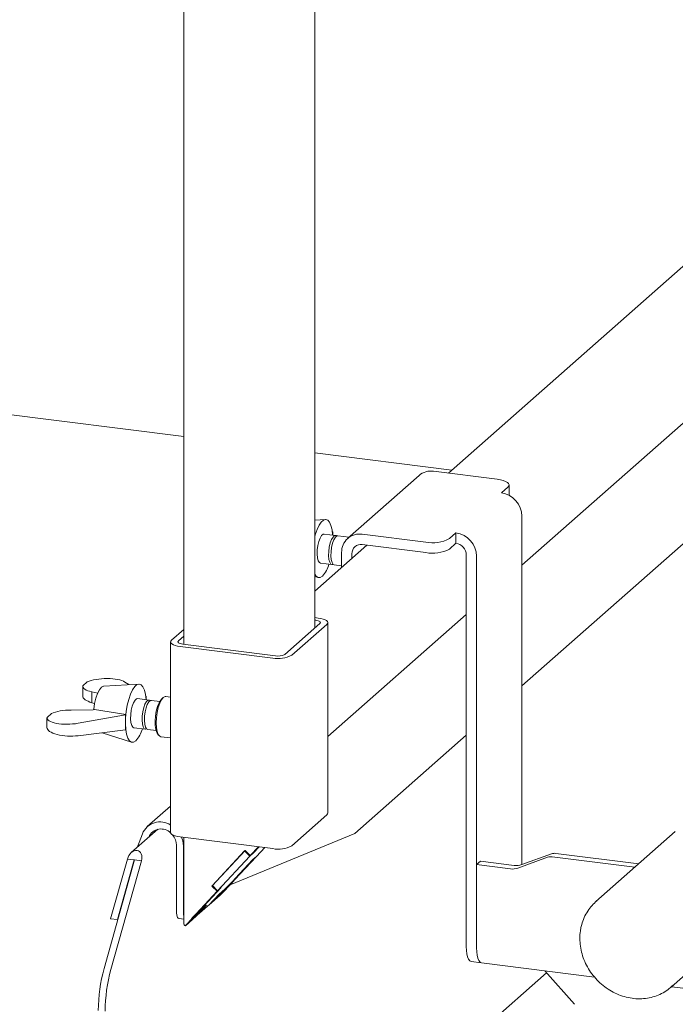
# Paper-space layout 'GCHA+Etagere+' of a CAD drawing. Units: millimetres. Extents: x 5 to 415, y 5 to 292.
# Drawn here: x 321 to 335, y 202 to 224 of the extents above; entities that cross this region are included whole.
import ezdxf

# ---------------------------------------------------------------- set-up
doc = ezdxf.new("R2010")
doc.units = ezdxf.units.MM

psp = doc.layouts.new('GCHA+Etagere+')

# ---------------------------------------------------------------- linework, layer by layer
at = {"color": 7, "linetype": 'Continuous', "lineweight": 15}
for p, q in [((327.62211, 210.31443), (327.62211, 251.37081)), ((324.769, 251.06669), (324.769, 209.96327)), ((341.29821, 223.17941), (330.53902, 213.6907)), ((332.13875, 211.68375), (344.50075, 222.58601)), ((332.13875, 209.05571), (343.71947, 219.26895)), ((324.769, 214.48748), (312.08922, 216.08498)), ((330.6083, 213.7518), (327.62211, 214.12802)), ((331.59842, 213.55722), (330.21401, 213.73164)), ((329.89652, 213.6391), (328.34088, 212.26715)), ((331.68975, 213.26064), (331.83117, 213.38536)), ((331.857, 213.207), (331.857, 213.4325)), ((327.85661, 212.68171), (327.62211, 212.66797)), ((327.62211, 212.6768), (327.63417, 212.66867)), ((332.13875, 212.75152), (332.13875, 205.16656)), ((328.07857, 212.33245), (327.82986, 212.36379)), ((328.00561, 212.41847), (328.01539, 212.41188)), ((328.01539, 212.41188), (328.00733, 212.40477)), ((328.01539, 212.41188), (328.01539, 212.34041)), ((328.37288, 212.29537), (328.1292, 212.32607)), ((328.65838, 212.3597), (330.04279, 212.18528)), ((330.55838, 212.26287), (330.6998, 212.38759)), ((330.6998, 212.16131), (330.6998, 212.38759)), ((328.75889, 212.12077), (327.62211, 211.11822)), ((328.65838, 212.13343), (330.04279, 211.95901)), ((330.55838, 212.03659), (330.6998, 212.16131)), ((328.20938, 211.63614), (328.20938, 211.96372)), ((328.43388, 211.83413), (328.43388, 211.93544)), ((330.9243, 203.38376), (330.9243, 211.90675)), ((331.1488, 203.35548), (331.1488, 211.87847)), ((327.74986, 211.72881), (327.99857, 211.69747)), ((328.0492, 211.69109), (328.20938, 211.67091)), ((327.62211, 211.43808), (327.69692, 211.41418)), ((327.62211, 210.54457), (327.70078, 210.53466)), ((327.90764, 207.95226), (330.9243, 210.6127)), ((327.73731, 210.41603), (326.97363, 209.74253)), ((327.88697, 210.39717), (327.1233, 209.72367)), ((327.62211, 210.48756), (327.64421, 210.48477)), ((327.90764, 206.28652), (327.90764, 210.43488)), ((324.50414, 210.05365), (324.769, 210.28725)), ((324.6538, 210.0348), (324.769, 210.1364)), ((324.48347, 210.01594), (324.48347, 205.86758)), ((326.71083, 209.66161), (324.69033, 209.91616)), ((326.7674, 209.71149), (324.7469, 209.96605)), ((322.56861, 209.04593), (322.56861, 208.83387)), ((322.66554, 209.14191), (322.56999, 209.05765)), ((323.79281, 209.09777), (323.02988, 209.05306)), ((323.4861, 209.1415), (323.57036, 209.08473)), ((322.8957, 208.90189), (322.76847, 208.92826)), ((322.76847, 208.92826), (322.76847, 208.6917)), ((323.94181, 208.83453), (323.95159, 208.82794)), ((323.95159, 208.82794), (323.94353, 208.82084)), ((323.95159, 208.82794), (323.95159, 208.75648)), ((324.32473, 208.80177), (324.28731, 208.76877)), ((324.48347, 208.81041), (324.37973, 208.82348)), ((322.76847, 208.6917), (322.82777, 208.67403)), ((324.01476, 208.74852), (323.76606, 208.77985)), ((324.24794, 208.71914), (324.06539, 208.74214)), ((321.79176, 208.37131), (321.88731, 208.45557)), ((322.31809, 208.53105), (322.8002, 208.5366)), ((323.49904, 208.42883), (322.46786, 208.2435)), ((322.82369, 208.54082), (322.8002, 208.5366)), ((323.50781, 208.43657), (322.82369, 208.54082)), ((323.49904, 208.42883), (323.50781, 208.43657)), ((323.49904, 208.09696), (323.49904, 208.42883)), ((321.79037, 208.3596), (321.79037, 208.14753)), ((322.46786, 207.97197), (323.49904, 208.09696)), ((322.99096, 208.03538), (323.63312, 207.83025)), ((323.49904, 208.09696), (323.50781, 208.1047)), ((323.68606, 208.14487), (323.93476, 208.11354)), ((323.98539, 208.10716), (324.16794, 208.08416)), ((324.19377, 208.02631), (324.22183, 207.98506)), ((324.26973, 207.95039), (324.48347, 207.92346)), ((328.4978, 205.8447), (330.9243, 207.98467)), ((324.48347, 206.44124), (323.97628, 205.99394)), ((327.88697, 206.24881), (327.1233, 205.57531)), ((324.20353, 205.93427), (323.62807, 205.42676)), ((323.86924, 205.83808), (323.79629, 205.64527)), ((328.4978, 205.8447), (325.77922, 204.72543)), ((335.4778, 205.88507), (333.74971, 204.36104)), ((323.75876, 205.54202), (323.79629, 205.64527)), ((324.00988, 205.76877), (324.00688, 205.76085)), ((324.61226, 205.58582), (324.61226, 204.15275)), ((326.71083, 205.51325), (324.69033, 205.7678)), ((324.769, 205.75789), (324.769, 203.88852)), ((324.76193, 205.56696), (324.76193, 204.13389)), ((326.10571, 205.47415), (325.38418, 204.69837)), ((326.09609, 205.4638), (325.3938, 204.70871)), ((326.10671, 205.47317), (326.09609, 205.4638)), ((326.09609, 205.4638), (326.21074, 205.35239)), ((326.10571, 205.47415), (326.22036, 205.36274)), ((326.28994, 205.42224), (326.21074, 205.35239)), ((326.39711, 205.55277), (326.22036, 205.36274)), ((326.2939, 205.42759), (326.22036, 205.36274)), ((326.28893, 205.42321), (326.28994, 205.42224)), ((326.40985, 205.55117), (326.28994, 205.42224)), ((326.2939, 205.42759), (326.40894, 205.55128)), ((326.35698, 205.34564), (326.53363, 205.53557)), ((332.78117, 205.39994), (332.13419, 205.16491)), ((332.8792, 205.41031), (334.68194, 205.18318)), ((323.033, 202.90278), (323.69928, 205.26713)), ((323.54213, 205.28693), (323.17585, 203.98715)), ((323.18267, 202.88392), (323.84895, 205.24828)), ((323.6918, 205.26808), (323.32552, 203.9683)), ((323.6918, 205.26808), (323.54213, 205.28693)), ((323.69928, 205.26713), (323.6918, 205.26808)), ((323.84895, 205.24828), (323.69928, 205.26713)), ((326.21074, 205.35239), (325.50846, 204.59731)), ((326.27382, 205.27044), (325.81291, 204.77487)), ((326.34736, 205.33529), (325.88645, 204.83973)), ((325.89297, 204.86205), (326.27779, 205.27579)), ((326.27329, 205.27096), (326.27382, 205.27044)), ((326.27382, 205.27044), (326.34736, 205.33529)), ((326.27779, 205.27579), (326.35698, 205.34564)), ((326.34636, 205.33627), (326.34736, 205.33529)), ((331.23365, 205.2405), (331.1488, 205.16567)), ((331.1488, 205.16567), (331.1488, 203.35548)), ((331.88594, 205.0728), (331.1488, 205.16567)), ((331.9708, 205.14763), (331.23365, 205.2405)), ((332.69631, 205.32511), (332.04934, 205.09007)), ((332.79435, 205.33547), (334.59708, 205.10835)), ((325.49883, 204.58696), (325.03793, 204.0914)), ((325.11146, 204.15625), (325.57237, 204.65182)), ((325.58765, 204.66715), (325.20284, 204.2534)), ((325.33734, 204.30508), (325.53936, 204.5223)), ((325.38418, 204.69837), (325.39481, 204.70774)), ((325.38418, 204.69837), (325.49883, 204.58696)), ((325.3938, 204.70871), (325.50846, 204.59731)), ((325.49883, 204.58696), (325.57237, 204.65182)), ((325.50846, 204.59731), (325.58765, 204.66715)), ((325.53936, 204.5223), (325.66381, 204.63206)), ((325.57137, 204.65279), (325.57237, 204.65182)), ((325.06581, 204.06562), (325.33734, 204.30508)), ((325.32673, 204.29259), (325.32361, 204.29298)), ((325.56584, 204.50346), (325.32673, 204.29259)), ((325.40904, 204.38109), (325.32673, 204.29259)), ((325.54481, 204.50082), (325.40904, 204.38109)), ((325.40904, 204.38109), (325.40904, 204.38218)), ((333.74971, 204.36104), (333.76812, 204.37686)), ((325.1262, 204.13165), (324.99044, 204.01191)), ((325.04389, 204.04314), (325.1262, 204.13165)), ((325.26783, 204.28284), (325.06581, 204.06562)), ((325.11565, 204.16076), (325.12043, 204.15611)), ((325.1262, 204.1589), (325.1262, 204.13165)), ((325.14338, 204.17308), (325.26783, 204.28284)), ((323.32552, 203.9683), (323.17585, 203.98715)), ((323.32552, 203.9683), (323.33583, 203.97739)), ((324.66712, 203.98946), (324.769, 203.97663)), ((325.04389, 204.04314), (324.80478, 203.83227)), ((325.06527, 204.06614), (325.06581, 204.06562)), ((335.39008, 202.50104), (337.11817, 204.02507)), ((331.034, 203.05719), (331.2585, 203.02891)), ((331.2585, 203.02891), (333.71788, 202.71905)), ((332.67285, 202.81343), (326.68626, 197.53376)), ((332.63586, 202.85538), (333.28034, 202.12461)), ((335.39736, 202.50746), (339.74961, 201.95913))]:
    psp.add_line(p, q, dxfattribs=at)
at = {"color": 7, "linetype": 'Continuous', "lineweight": 15, "flags": 128}
for points in [[(331.83117, 213.38536), (331.85157, 213.4106), (331.85681, 213.43668), (331.84668, 213.4626), (331.82158, 213.48736), (331.78246, 213.51002), (331.73085, 213.52969), (331.6687, 213.54563), (331.59842, 213.55722)], [(327.62211, 212.30327), (327.63425, 212.34713), (327.67321, 212.46044), (327.71761, 212.55439), (327.7654, 212.62458), (327.81433, 212.66773), (327.86211, 212.68183), (327.90652, 212.6662), (327.94547, 212.62159), (327.97715, 212.55008), (328.00007, 212.45502), (328.01316, 212.34084), (328.01317, 212.34069)], [(327.74986, 211.72881), (327.72613, 211.74081), (327.70141, 211.78018), (327.68455, 211.84319), (327.67704, 211.92425), (327.67956, 212.01615), (327.69188, 212.11074), (327.71291, 212.19959), (327.74077, 212.27483), (327.773, 212.32975), (327.80673, 212.3595), (327.82986, 212.36379)], [(328.02504, 211.7035), (328.00522, 211.69726), (327.97483, 211.70948), (327.95011, 211.74885), (327.93325, 211.81186), (327.92575, 211.89292), (327.92827, 211.98482), (327.94059, 212.0794), (327.96161, 212.16826), (327.98948, 212.24349), (328.0217, 212.29842), (328.05543, 212.32816), (328.08765, 212.33008), (328.10272, 212.32005)], [(328.0492, 211.69109), (328.02546, 211.7031), (328.00074, 211.74247), (327.98388, 211.80548), (327.97638, 211.88654), (327.9789, 211.97844), (327.99122, 212.07302), (328.01224, 212.16188), (328.04011, 212.23711), (328.07233, 212.29204), (328.10606, 212.32178), (328.1292, 212.32607)], [(327.78986, 211.4429), (327.74122, 211.41411), (327.69485, 211.41488), (327.65293, 211.44517), (327.62211, 211.49342)], [(327.70078, 210.53466), (327.757, 210.52538), (327.80671, 210.51263), (327.84801, 210.49689), (327.8793, 210.47877), (327.89938, 210.45896), (327.90748, 210.43822), (327.90329, 210.41736), (327.88697, 210.39717)], [(327.64421, 210.48477), (327.67232, 210.48013), (327.69718, 210.47376), (327.71782, 210.46589), (327.73347, 210.45683), (327.74351, 210.44692), (327.74756, 210.43655), (327.74547, 210.42612), (327.73731, 210.41603)], [(324.69033, 209.91616), (324.63411, 209.92544), (324.58439, 209.93819), (324.5431, 209.95393), (324.51181, 209.97206), (324.49173, 209.99187), (324.48363, 210.0126), (324.48782, 210.03346), (324.50414, 210.05365)], [(324.7469, 209.96605), (324.71879, 209.97069), (324.69393, 209.97707), (324.67328, 209.98494), (324.65764, 209.994), (324.6476, 210.0039), (324.64355, 210.01427), (324.64564, 210.0247), (324.6538, 210.0348)], [(322.80793, 208.53798), (322.80932, 208.55145), (322.82808, 208.67559), (322.85631, 208.79219), (322.89224, 208.89387), (322.93359, 208.97418), (322.97773, 209.02804), (323.02187, 209.05204), (323.02988, 209.05306)], [(323.72606, 207.85896), (323.67742, 207.83017), (323.63105, 207.83094), (323.58913, 207.86123), (323.5536, 207.91963), (323.52614, 208.00341), (323.50803, 208.10865), (323.50012, 208.23043), (323.50277, 208.36305), (323.51586, 208.50032), (323.53878, 208.63581), (323.57045, 208.76319), (323.6094, 208.8765), (323.65381, 208.97045), (323.7016, 209.04064), (323.75053, 209.0838), (323.79831, 209.09789), (323.84272, 209.08227), (323.88167, 209.03766), (323.91335, 208.96615), (323.93626, 208.87108), (323.94935, 208.7569), (323.94936, 208.75676)], [(324.37973, 208.82348), (324.36499, 208.82314), (324.32473, 208.80177), (324.28446, 208.75213), (324.24694, 208.6776), (324.21473, 208.58326), (324.19, 208.47554), (324.17446, 208.36178), (324.16916, 208.24974), (324.17446, 208.14705), (324.19, 208.0607), (324.21473, 207.99659), (324.24694, 207.95908), (324.26973, 207.95039)], [(323.68606, 208.14487), (323.66233, 208.15688), (323.63761, 208.19624), (323.62074, 208.25926), (323.61324, 208.34031), (323.61576, 208.43222), (323.62808, 208.5268), (323.64911, 208.61565), (323.67697, 208.69089), (323.7092, 208.74582), (323.74292, 208.77556), (323.76606, 208.77985)], [(323.96124, 208.11956), (323.94142, 208.11332), (323.91103, 208.12554), (323.88631, 208.16491), (323.86945, 208.22792), (323.86194, 208.30898), (323.86446, 208.40088), (323.87678, 208.49546), (323.89781, 208.58432), (323.92568, 208.65955), (323.9579, 208.71448), (323.99163, 208.74423), (324.02385, 208.74614), (324.03892, 208.73611)], [(323.98539, 208.10716), (323.96166, 208.11916), (323.93694, 208.15853), (323.92008, 208.22154), (323.91257, 208.3026), (323.91509, 208.39451), (323.92741, 208.48909), (323.94844, 208.57794), (323.9763, 208.65318), (324.00853, 208.7081), (324.04226, 208.73785), (324.06539, 208.74214)], [(324.19377, 208.02631), (324.18395, 208.04309), (324.16174, 208.10741), (324.14885, 208.19281), (324.14622, 208.29295), (324.15405, 208.40042), (324.17177, 208.50723), (324.19806, 208.60548), (324.23097, 208.68786), (324.26805, 208.74828), (324.28731, 208.76877)], [(327.90764, 206.28652), (327.90329, 206.269), (327.88697, 206.24881)], [(324.69033, 205.7678), (324.63411, 205.77708), (324.58439, 205.78983), (324.5431, 205.80557), (324.51181, 205.8237), (324.49173, 205.84351), (324.48363, 205.86424), (324.48347, 205.86758)], [(324.76193, 205.56696), (324.74718, 205.68532), (324.72074, 205.76397)], [(324.66712, 203.98946), (324.66464, 203.98989), (324.64997, 203.99787), (324.63712, 204.01467), (324.62656, 204.03965), (324.61872, 204.07185), (324.61389, 204.11004), (324.61226, 204.15275)], [(325.20284, 204.2534), (325.17631, 204.22457), (325.15407, 204.19972), (325.13696, 204.17981), (325.12565, 204.16561), (325.12056, 204.15765), (325.1219, 204.15625), (325.1296, 204.16146), (325.14338, 204.17308)], [(331.034, 203.05719), (331.02906, 203.05805), (330.99972, 203.074), (330.974, 203.1076), (330.9529, 203.15756), (330.93721, 203.22197), (330.92756, 203.29835), (330.9243, 203.38376)], [(331.1488, 203.35548), (331.15206, 203.27006), (331.16171, 203.19369), (331.1774, 203.12928), (331.1985, 203.07931), (331.22422, 203.04571), (331.25356, 203.02977), (331.2585, 203.02891)], [(331.2585, 203.02891), (331.25356, 203.02977), (331.22422, 203.04571), (331.1985, 203.07931), (331.1774, 203.12928), (331.16171, 203.19369), (331.15206, 203.27006), (331.1488, 203.35548)], [(335.43271, 202.541), (335.41139, 202.52041), (335.39008, 202.50104)]]:
    psp.add_lwpolyline(points, dxfattribs=at)
at = {"color": 7, "linetype": 'Continuous', "lineweight": 15}
for centre, radius, start, end in [((330.15723, 213.33558), 0.40012, 81.841587, 130.661207), ((331.61462, 212.74184), 0.52421, 1.058709, 81.760535), ((328.59994, 211.97341), 0.39069, 81.398635, 181.420609), ((330.19001, 212.95894), 0.78754, 259.226133, 297.8883), ((330.62467, 211.86878), 0.52421, 1.058709, 81.760535), ((328.62916, 211.94028), 0.19534, 81.398635, 181.420609), ((330.19001, 212.73266), 0.78754, 259.226133, 297.8883), ((330.66223, 211.90191), 0.26211, 1.058709, 81.760535), ((327.28488, 211.88872), 0.67362, 318.56017, 344.235665), ((326.8286, 210.28053), 0.63003, 259.226133, 297.8883), ((326.82628, 210.02096), 0.31501, 259.226133, 297.8883), ((325.07384, 208.27064), 1.5748, 173.951581, 186.048419), ((323.22108, 208.30478), 0.67362, 318.56017, 344.235665), ((324.25534, 205.67794), 0.418, 56.923746, 157.472804), ((324.27675, 205.64977), 0.2922, 44.175485, 155.968265), ((324.25515, 205.58041), 0.35715, 0.867989, 41.215675), ((326.8286, 206.13217), 0.63003, 259.226133, 297.8883), ((332.85164, 205.20219), 0.20993, 82.454654, 109.615134), ((332.01674, 205.49448), 0.34988, 262.454654, 289.615134), ((332.76679, 205.12736), 0.20993, 82.454654, 109.615134), ((331.93189, 205.41965), 0.34988, 262.454654, 289.615134), ((322.82044, 207.69432), 4.17878, 312.877266, 317.329922), ((325.19525, 204.12789), 0.43336, 179.206426, 190.396788), ((324.84266, 203.89586), 0.07402, 185.688066, 239.215702), ((326.36204, 201.9847), 3.45331, 164.582221, 179.859127), ((326.51171, 201.96584), 3.45331, 164.582221, 179.859127)]:
    psp.add_arc(centre, radius, start, end, dxfattribs=at)
for centre, major_axis, ratio, start_param, end_param in [((323.04861, 209.06287), (0.47996, 0.01886), 0.31955703, 3.05303096, 4.07666616), ((323.04861, 209.06287), (0.47996, 0.01886), 0.31955703, 0.41147473, 2.48230749), ((323.04861, 208.81694), (0.47995, -0.01924), 0.34617712, 3.15546914, 4.10309896), ((322.27037, 208.37653), (0.47996, 0.01886), 0.31955703, 3.05303096, 5.12386371), ((322.27037, 208.37653), (0.47996, 0.01886), 0.31955703, 1.45867228, 2.48230749), ((322.27037, 208.1306), (0.47995, -0.01924), 0.34617712, 3.15546914, 5.15029651), ((323.69554, 205.26761), (0.08897, 0.19708), 0.69905585, 4.9244045, 8.06599715), ((325.73938, 204.71002), (0.20789, 0.21893), 0.03033875, 3.47102181, 5.04181814), ((325.73938, 204.71002), (0.41579, 0.43785), 0.03033875, 4.25013283, 5.04181814), ((325.185, 204.22111), (0.41579, 0.43785), 0.03033875, 1.90022548, 2.6919108), ((325.185, 204.22111), (0.20789, 0.21893), 0.03033875, 1.90022548, 3.47102181)]:
    psp.add_ellipse(centre, major_axis=major_axis, ratio=ratio, start_param=start_param, end_param=end_param, dxfattribs=at)
for points, knots in [([(333.76963, 204.37651), (333.73439, 204.34512), (333.65954, 204.27844), (333.56713, 204.15472), (333.49034, 204.01349), (333.44864, 203.89761), (333.4322, 203.83041), (333.4287, 203.81609)], [0, 0, 0, 0, 0.21374129, 0.45397314, 0.69423086, 0.93488099, 1, 1, 1, 1]), ([(333.4287, 203.81609), (333.42248, 203.7857), (333.40522, 203.70142), (333.39587, 203.55829), (333.40761, 203.3888), (333.44339, 203.21991), (333.50211, 203.05518), (333.58274, 202.89794), (333.68365, 202.75146), (333.80284, 202.61877), (333.93789, 202.50265), (334.08608, 202.40552), (334.24441, 202.32947), (334.40961, 202.27614), (334.57824, 202.24674), (334.74677, 202.2419), (334.91154, 202.26179), (335.06926, 202.30571), (335.21583, 202.37343), (335.33903, 202.45263), (335.40482, 202.51709), (335.43257, 202.54427)], [0, 0, 0, 0, 0.03062819, 0.08491472, 0.13933083, 0.19391165, 0.24862945, 0.30345441, 0.35836012, 0.41332548, 0.46833304, 0.52336149, 0.57838994, 0.63338955, 0.68832192, 0.74314093, 0.79779927, 0.85225969, 0.90650805, 0.96056319, 1, 1, 1, 1])]:
    psp.add_open_spline(points, degree=3, knots=knots, dxfattribs=at)

doc.saveas('drawing.dxf')
